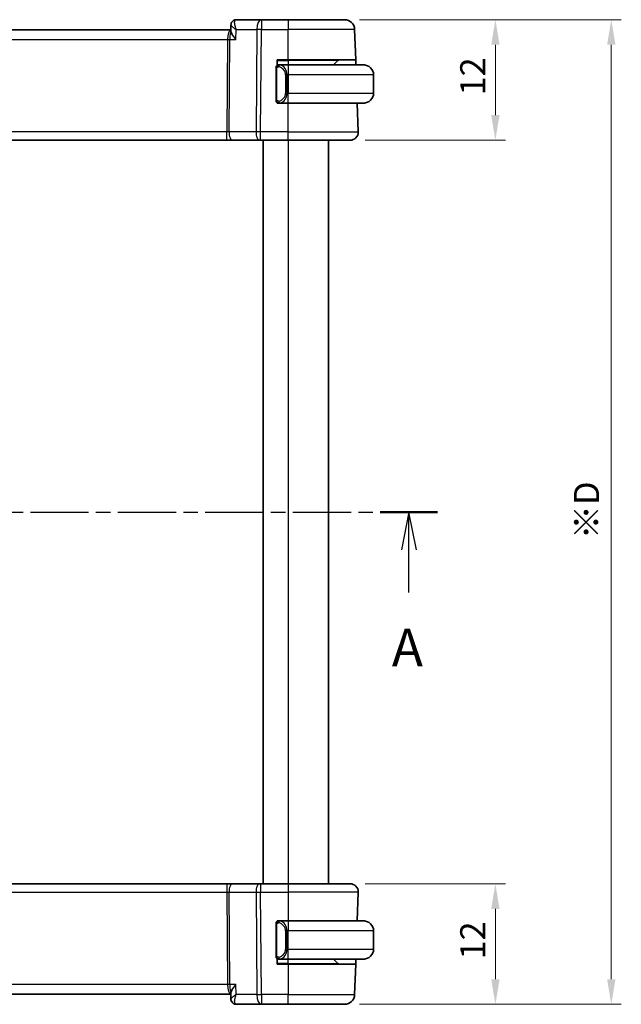
# Model space of a CAD drawing. Units: millimetres. Extents: x 14 to 2205, y 8 to 430.
# Drawn here: x 660 to 720, y 231 to 329 of the extents above; entities that cross this region are included whole.
import ezdxf

# ---------------------------------------------------------------- set-up
doc = ezdxf.new("R2010")
doc.units = ezdxf.units.MM
doc.linetypes.add('CHAIN', pattern=[0.3543, 0.2362, -0.0295, 0.0591, -0.0295])
doc.layers.get('Defpoints').update_dxf_attribs({"lineweight": 25})
for name, color, linetype, lineweight in [('Dimension (ISO)', 7, 'Continuous', 18), ('Section Line (ISO)', 7, 'CHAIN', 25), ('Visible (ISO)', 7, 'Continuous', 35), ('Visible Narrow (ISO)', 7, 'Continuous', 25)]:
    doc.layers.add(name, color=color, linetype=linetype, lineweight=lineweight)
doc.styles.add('Note Text (TK)', font='MS PGothic.ttf')
doc.dimstyles.new('Default - Method 1b (TK)', dxfattribs={"dimtxt": 2.5, "dimasz": 2.5, "dimexe": 1, "dimexo": 1.5, "dimgap": 1, "dimtad": 1, "dimtoh": 1, "dimrnd": 1e-08, "dimdsep": 46, "dimtxsty": 'Note Text (TK)', "dimcen": 0.09, "dimdle": 5, "dimclrd": 100, "dimclre": 100, "dimclrt": 7, "dimadec": 1, "dimazin": 1, "dimtfac": 1, "dimtmove": 0, "dimatfit": 3, "dimfxl": 0, "dimtolj": 1, "dimlwd": -1, "dimlwe": -1, "dimarcsym": 0})

# ---------------------------------------------------------------- blocks, each defined once
blk = doc.blocks.new('2dTransSection0')
at = {"layer": 'Section Line (ISO)', "linetype": 'CHAIN', "ltscale": 16.386286}
blk.add_line((137.47, 189.33), (205.138, 189.33), dxfattribs=at)
at = {"layer": 'Section Line (ISO)', "linetype": 'Continuous', "lineweight": 50}
for p, q in [((137.47, 189.33), (141.276, 189.33)), ((201.332, 189.33), (205.138, 189.33))]:
    blk.add_line(p, q, dxfattribs=at)
at = {"layer": 'Section Line (ISO)', "linetype": 'Continuous'}
for p, q in [((139.373, 189.33), (138.873, 186.83)), ((139.373, 186.83), (139.373, 189.33)), ((139.873, 186.83), (139.373, 189.33)), ((203.235, 189.33), (202.735, 186.83)), ((203.235, 186.83), (203.235, 189.33)), ((203.735, 186.83), (203.235, 189.33)), ((139.373, 183.98), (139.373, 186.83)), ((203.235, 183.98), (203.235, 186.83))]:
    blk.add_line(p, q, dxfattribs=at)
at = {"layer": 'Section Line (ISO)', "char_height": 2.5, "attachment_point": 7, "style": 'Note Text (TK)'}
for insert in [(138.237, 178.301), (202.099, 178.301)]:
    blk.add_mtext('A', dxfattribs=dict(at, insert=insert))
blk = doc.blocks.new('*D24')
at = {"layer": 'Defpoints', "color": 0, "transparency": 16777216}
for p in [(692.759, 242.995), (692.202, 230.995), (707.214, 230.995)]:
    blk.add_point(p, dxfattribs=at)
at = {"layer": 'Dimension (ISO)', "color": 100, "transparency": 16777216}
for p, q in [((694.259, 242.995), (708.214, 242.995)), ((707.214, 240.495), (707.214, 233.495)), ((693.702, 230.995), (708.214, 230.995))]:
    blk.add_line(p, q, dxfattribs=at)
for points in [[(706.798, 240.495), (707.631, 240.495), (707.214, 242.995)], [(706.798, 233.495), (707.631, 233.495), (707.214, 230.995)]]:
    blk.add_solid(points, dxfattribs=at)
at = {"layer": 'Dimension (ISO)', "color": 7, "transparency": 16777216, "insert": (704.964, 235.461), "char_height": 2.5, "attachment_point": 4, "rotation": 90, "style": 'Note Text (TK)'}
blk.add_mtext('\\A1;12', dxfattribs=at)
blk = doc.blocks.new('*D25')
at = {"layer": 'Defpoints', "color": 0, "transparency": 16777216}
for p in [(692.202, 328.995), (707.214, 328.995), (692.759, 316.995)]:
    blk.add_point(p, dxfattribs=at)
at = {"layer": 'Dimension (ISO)', "color": 100, "transparency": 16777216}
for p, q in [((693.702, 328.995), (708.214, 328.995)), ((707.214, 319.495), (707.214, 326.495)), ((694.259, 316.995), (708.214, 316.995))]:
    blk.add_line(p, q, dxfattribs=at)
for points in [[(706.798, 326.495), (707.631, 326.495), (707.214, 328.995)], [(706.798, 319.495), (707.631, 319.495), (707.214, 316.995)]]:
    blk.add_solid(points, dxfattribs=at)
at = {"layer": 'Dimension (ISO)', "color": 7, "transparency": 16777216, "insert": (704.964, 321.461), "char_height": 2.5, "attachment_point": 4, "rotation": 90, "style": 'Note Text (TK)'}
blk.add_mtext('\\A1;12', dxfattribs=at)
blk = doc.blocks.new('*D26')
at = {"layer": 'Defpoints', "color": 0, "transparency": 16777216}
for p in [(692.202, 328.995), (718.753, 328.995), (692.202, 230.995)]:
    blk.add_point(p, dxfattribs=at)
at = {"layer": 'Dimension (ISO)', "color": 100, "transparency": 16777216}
for p, q in [((693.702, 328.995), (719.753, 328.995)), ((718.753, 233.495), (718.753, 326.495)), ((693.702, 230.995), (719.753, 230.995))]:
    blk.add_line(p, q, dxfattribs=at)
for points in [[(718.336, 326.495), (719.17, 326.495), (718.753, 328.995)], [(718.336, 233.495), (719.17, 233.495), (718.753, 230.995)]]:
    blk.add_solid(points, dxfattribs=at)
at = {"layer": 'Dimension (ISO)', "color": 7, "transparency": 16777216, "insert": (716.29, 277.282), "char_height": 2.5, "attachment_point": 4, "rotation": 90, "style": 'Note Text (TK)'}
blk.add_mtext('\\A1;※D', dxfattribs=at)

msp = doc.modelspace()

# ---------------------------------------------------------------- linework, layer by layer
at = {"layer": 'Visible (ISO)'}
for p, q in [((680.8627, 327.9055), (680.8852, 328.4658)), ((683.914, 328.9954), (681.4221, 328.9954)), ((686.5872, 328.9954), (683.914, 328.9954)), ((686.5872, 328.9954), (692.2024, 328.9954)), ((680.8664, 327.9954), (620.308, 327.9954)), ((693.3078, 324.9954), (693.2018, 328.0303)), ((685.4872, 324.4686), (685.4872, 324.9954)), ((685.4872, 324.9954), (686.5872, 324.9954)), ((685.4872, 324.4954), (685.5872, 324.4954)), ((686.5872, 324.4954), (685.6812, 324.4954)), ((693.3078, 324.9954), (686.5872, 324.9954)), ((686.5872, 324.4954), (694.0872, 324.4954)), ((691.5286, 324.9368), (691.0872, 324.4954)), ((693.3078, 324.9954), (693.3252, 324.4954)), ((685.3872, 324.1211), (685.3872, 321.0696)), ((695.0872, 323.4954), (695.0872, 321.6954)), ((685.4872, 320.6954), (685.4872, 320.7222)), ((685.5872, 320.6954), (685.4872, 320.6954)), ((685.6836, 320.6954), (686.5872, 320.6954)), ((694.0872, 320.6954), (686.5872, 320.6954)), ((693.5582, 317.8233), (693.4579, 320.6954)), ((620.6983, 316.9954), (680.476, 316.9954)), ((680.476, 316.9954), (681.057, 316.9954)), ((681.057, 316.9954), (683.7405, 316.9954)), ((683.8299, 316.9954), (683.7405, 316.9954)), ((683.8299, 316.9954), (686.5872, 316.9954)), ((684.0872, 316.9954), (684.0872, 242.9954)), ((692.7587, 316.9954), (686.5872, 316.9954)), ((690.5872, 316.9954), (690.5872, 242.9954)), ((680.476, 242.9954), (620.6983, 242.9954)), ((681.057, 242.9954), (680.476, 242.9954)), ((683.7405, 242.9954), (681.057, 242.9954)), ((683.7405, 242.9954), (683.8299, 242.9954)), ((686.5872, 242.9954), (683.8299, 242.9954)), ((686.5872, 242.9954), (692.7587, 242.9954)), ((693.5582, 242.1674), (693.4579, 239.2954)), ((685.4872, 239.2686), (685.4872, 239.2954)), ((685.4872, 239.2954), (685.5872, 239.2954)), ((686.5872, 239.2954), (685.6812, 239.2954)), ((686.5872, 239.2954), (694.0872, 239.2954)), ((685.3872, 238.9211), (685.3872, 235.8696)), ((695.0872, 236.4954), (695.0872, 238.2954)), ((685.4872, 234.9954), (685.4872, 235.5222)), ((685.5872, 235.4954), (685.4872, 235.4954)), ((685.6836, 235.4954), (686.5872, 235.4954)), ((694.0872, 235.4954), (686.5872, 235.4954)), ((691.5286, 235.0539), (691.0872, 235.4954)), ((693.3252, 235.4954), (693.3078, 234.9954)), ((686.5872, 234.9954), (685.4872, 234.9954)), ((686.5872, 234.9954), (693.3078, 234.9954)), ((693.3078, 234.9954), (693.2018, 231.9605)), ((620.308, 231.9954), (680.8664, 231.9954)), ((680.8853, 231.5236), (680.8627, 232.0853)), ((681.4221, 230.9954), (683.914, 230.9954)), ((683.914, 230.9954), (686.5872, 230.9954)), ((692.2024, 230.9954), (686.5872, 230.9954))]:
    msp.add_line(p, q, dxfattribs=at)
for centre, radius, start, end in [((692.2024, 327.9954), 1, 2, 90), ((685.5872, 324.2954), 0.2, 135, 180), ((685.5872, 324.2954), 0.2, 90, 135), ((691.67, 324.7954), 0.2, 90, 135), ((694.0872, 323.4954), 1, 0, 90), ((694.0872, 321.6954), 1, 270, 0), ((685.5872, 320.8954), 0.2, 180, 225), ((685.5872, 320.8954), 0.2, 225, 270), ((692.7587, 317.7954), 0.8, 270, 2), ((692.7587, 242.1954), 0.8, 358, 90), ((685.5872, 239.0954), 0.2, 135, 180), ((685.5872, 239.0954), 0.2, 90, 135), ((694.0872, 238.2954), 1, 0, 90), ((694.0872, 236.4954), 1, 270, 0), ((685.5872, 235.6954), 0.2, 180, 225), ((685.5872, 235.6954), 0.2, 225, 270), ((691.67, 235.1954), 0.2, 225, 270), ((692.2024, 231.9954), 1, 270, 358)]:
    msp.add_arc(centre, radius, start, end, dxfattribs=at)
for centre, major_axis, start_param, end_param in [((681.3985, 328.4848), (-0.3315, 0.3743), 0.0035078, 0.0103925), ((681.3985, 231.5059), (-0.3315, -0.3743), 6.2727928, 6.2796775)]:
    msp.add_ellipse(centre, major_axis=major_axis, ratio=0.9539497, start_param=start_param, end_param=end_param, dxfattribs=at)
for points, knots in [([(680.8852, 328.4701), (680.8873, 328.5242), (680.8977, 328.5805), (680.9354, 328.6882), (680.9637, 328.7408), (681.0192, 328.8126), (681.0416, 328.8365), (681.066, 328.8581)], [0, 0, 0, 0, 0.017371472, 0.017371472, 0.035231994, 0.035231994, 0.045251209, 0.045251209, 0.045251209, 0.045251209]), ([(681.066, 328.8581), (681.1068, 328.8943), (681.155, 328.9258), (681.258, 328.9718), (681.314, 328.987), (681.3873, 328.9945), (681.4047, 328.9954), (681.4221, 328.9954)], [0.000025321, 0.000025321, 0.000025321, 0.000025321, 0.017485571, 0.017485571, 0.034860845, 0.034860845, 0.040215124, 0.040215124, 0.040215124, 0.040215124]), ([(681.3796, 327.0303), (681.3787, 327.0314), (681.3778, 327.0325), (681.2936, 327.133), (681.2157, 327.2318), (681.0783, 327.421), (681.0173, 327.5131), (680.9038, 327.7165), (680.8735, 327.8039), (680.8631, 327.8793), (680.8622, 327.8929), (680.8627, 327.9055)], [-0.13454152, -0.13454152, -0.13454152, -0.13454152, -0.13420869, -0.13420869, -0.10437888, -0.10437888, -0.07470186, -0.07470186, -0.03341318, -0.03341318, -0.02349573, -0.02349573, -0.02349573, -0.02349573]), ([(685.6545, 324.4954), (685.6483, 324.4954), (685.6415, 324.4954), (685.6348, 324.4954), (685.6286, 324.4954), (685.6224, 324.4954), (685.617, 324.4954), (685.6116, 324.4954), (685.607, 324.4954), (685.6032, 324.4954), (685.5989, 324.4954), (685.5955, 324.4954), (685.5928, 324.4954), (685.5886, 324.4954), (685.5877, 324.4954), (685.5872, 324.4954)], [0.25827312, 0.25827312, 0.25827312, 0.25827312, 0.39314391, 0.39314391, 0.39314391, 0.51690147, 0.51690147, 0.51690147, 0.64201572, 0.64201572, 0.64201572, 0.78266988, 0.78266988, 0.78266988, 1, 1, 1, 1]), ([(685.6812, 324.4953), (685.6797, 324.4953), (685.6777, 324.4954), (685.6754, 324.4954), (685.6699, 324.4954), (685.6627, 324.4954), (685.6545, 324.4954)], [0.00000016, 0.00000016, 0.00000016, 0.00000016, 0.07789573, 0.07789573, 0.07789573, 0.25827312, 0.25827312, 0.25827312, 0.25827312]), ([(694.22, 324.4865), (694.2159, 324.487), (694.2025, 324.4888), (694.1854, 324.4905), (694.1746, 324.4916), (694.1624, 324.4926), (694.1503, 324.4934), (694.1376, 324.4942), (694.1249, 324.4947), (694.1143, 324.495), (694.1143, 324.495), (694.1142, 324.495), (694.1142, 324.495)], [0, 0, 0, 0, 0.32158276, 0.32158276, 0.32158276, 0.52551233, 0.52551233, 0.52551233, 0.73736223, 0.73736223, 0.73736223, 0.73790844, 0.73790844, 0.73790844, 0.73790844]), ([(685.3872, 324.2954), (685.3872, 324.2954), (685.3872, 324.2953), (685.3872, 324.2947), (685.3872, 324.2941), (685.3872, 324.2929), (685.3872, 324.2909), (685.3872, 324.2889), (685.3872, 324.286), (685.3872, 324.2823), (685.3872, 324.2785), (685.3872, 324.2739), (685.3872, 324.2684), (685.3872, 324.2628), (685.3872, 324.2564), (685.3872, 324.2494)], [0, 0, 0, 0, 0.10026775, 0.10026775, 0.10026775, 0.19847065, 0.19847065, 0.19847065, 0.29651622, 0.29651622, 0.29651622, 0.39628078, 0.39628078, 0.39628078, 0.5, 0.5, 0.5, 0.5]), ([(685.3872, 324.2494), (685.3872, 324.2376), (685.3872, 324.2236), (685.3872, 324.2089), (685.3872, 324.1945), (685.3872, 324.1793), (685.3872, 324.1642), (685.3872, 324.1624), (685.3872, 324.1607), (685.3872, 324.1589), (685.3872, 324.1458), (685.3872, 324.1331), (685.3872, 324.1211)], [0.5, 0.5, 0.5, 0.5, 0.6699894, 0.6699894, 0.6699894, 0.83656608, 0.83656608, 0.83656608, 0.85622576, 0.85622576, 0.85622576, 1, 1, 1, 1]), ([(685.3872, 321.0696), (685.3872, 321.0638), (685.3872, 321.058), (685.3872, 321.0519), (685.3872, 321.0459), (685.3872, 321.0398), (685.3872, 321.0334), (685.3872, 321.0271), (685.3872, 321.0205), (685.3872, 321.014), (685.3872, 321.0074), (685.3872, 321.0008), (685.3872, 320.9944), (685.3872, 320.9879), (685.3872, 320.9815), (685.3872, 320.9754), (685.3872, 320.9692), (685.3872, 320.9633), (685.3872, 320.9577), (685.3872, 320.952), (685.3872, 320.9466), (685.3872, 320.9417)], [0, 0, 0, 0, 0.07187067, 0.07187067, 0.07187067, 0.14250295, 0.14250295, 0.14250295, 0.21256871, 0.21256871, 0.21256871, 0.28268769, 0.28268769, 0.28268769, 0.35348445, 0.35348445, 0.35348445, 0.42564648, 0.42564648, 0.42564648, 0.5, 0.5, 0.5, 0.5]), ([(685.3872, 320.9417), (685.3872, 320.9358), (685.3872, 320.9303), (685.3872, 320.9254), (685.3872, 320.9205), (685.3872, 320.9161), (685.3872, 320.9124), (685.3872, 320.9087), (685.3872, 320.9057), (685.3872, 320.9033), (685.3872, 320.9009), (685.3872, 320.8992), (685.3872, 320.8979), (685.3872, 320.8977), (685.3872, 320.8974), (685.3872, 320.8972), (685.3872, 320.8965), (685.3872, 320.896), (685.3872, 320.8957), (685.3872, 320.8954), (685.3872, 320.8954), (685.3872, 320.8954)], [0.5, 0.5, 0.5, 0.5, 0.58502424, 0.58502424, 0.58502424, 0.66947181, 0.66947181, 0.66947181, 0.75324782, 0.75324782, 0.75324782, 0.83626522, 0.83626522, 0.83626522, 0.85443497, 0.85443497, 0.85443497, 0.91835525, 0.91835525, 0.91835525, 1, 1, 1, 1]), ([(685.5872, 320.6954), (685.5876, 320.6954), (685.5882, 320.6954), (685.5914, 320.6954), (685.5934, 320.6954), (685.5961, 320.6954), (685.5994, 320.6954), (685.6023, 320.6954), (685.6056, 320.6954), (685.6096, 320.6954), (685.6134, 320.6954), (685.6178, 320.6954), (685.6226, 320.6954), (685.6275, 320.6954), (685.6328, 320.6954), (685.638, 320.6954), (685.6437, 320.6954), (685.6493, 320.6954), (685.6545, 320.6954)], [0, 0, 0, 0, 0.19035453, 0.19035453, 0.19035453, 0.31386322, 0.31386322, 0.31386322, 0.42140608, 0.42140608, 0.42140608, 0.52396797, 0.52396797, 0.52396797, 0.62813475, 0.62813475, 0.62813475, 0.74172688, 0.74172688, 0.74172688, 0.74172688]), ([(685.6545, 320.6954), (685.6599, 320.6954), (685.6649, 320.6954), (685.6692, 320.6954), (685.6743, 320.6954), (685.6785, 320.6953), (685.6812, 320.6953)], [0.74172688, 0.74172688, 0.74172688, 0.74172688, 0.86054632, 0.86054632, 0.86054632, 1, 1, 1, 1]), ([(694.0872, 320.6953), (694.0885, 320.6954), (694.0906, 320.6954), (694.0935, 320.6954), (694.0996, 320.6954), (694.1088, 320.6955), (694.1194, 320.6959), (694.1274, 320.6961), (694.1362, 320.6965), (694.1451, 320.697), (694.1536, 320.6975), (694.1622, 320.6982), (694.1704, 320.6988), (694.1794, 320.6996), (694.1879, 320.7004), (694.1954, 320.7012), (694.2076, 320.7026), (694.2168, 320.7038), (694.22, 320.7042)], [0.00000014, 0.00000014, 0.00000014, 0.00000014, 0.09424462, 0.09424462, 0.09424462, 0.29608497, 0.29608497, 0.29608497, 0.44613462, 0.44613462, 0.44613462, 0.58843853, 0.58843853, 0.58843853, 0.74422937, 0.74422937, 0.74422937, 1, 1, 1, 1]), ([(685.6545, 239.2954), (685.6483, 239.2954), (685.6415, 239.2954), (685.6348, 239.2954), (685.6286, 239.2954), (685.6224, 239.2954), (685.617, 239.2954), (685.6116, 239.2954), (685.607, 239.2954), (685.6032, 239.2954), (685.5989, 239.2954), (685.5955, 239.2954), (685.5928, 239.2954), (685.5886, 239.2954), (685.5877, 239.2954), (685.5872, 239.2954)], [0.25827312, 0.25827312, 0.25827312, 0.25827312, 0.39314391, 0.39314391, 0.39314391, 0.51690147, 0.51690147, 0.51690147, 0.64201572, 0.64201572, 0.64201572, 0.78266988, 0.78266988, 0.78266988, 1, 1, 1, 1]), ([(685.6812, 239.2953), (685.6797, 239.2953), (685.6777, 239.2954), (685.6754, 239.2954), (685.6699, 239.2954), (685.6627, 239.2954), (685.6545, 239.2954)], [0.00000016, 0.00000016, 0.00000016, 0.00000016, 0.07789573, 0.07789573, 0.07789573, 0.25827312, 0.25827312, 0.25827312, 0.25827312]), ([(694.22, 239.2865), (694.2159, 239.287), (694.2025, 239.2888), (694.1854, 239.2905), (694.1746, 239.2916), (694.1624, 239.2926), (694.1503, 239.2934), (694.1376, 239.2942), (694.1249, 239.2947), (694.1143, 239.295), (694.1143, 239.295), (694.1142, 239.295), (694.1142, 239.295)], [0, 0, 0, 0, 0.32158276, 0.32158276, 0.32158276, 0.52551233, 0.52551233, 0.52551233, 0.73736223, 0.73736223, 0.73736223, 0.73790844, 0.73790844, 0.73790844, 0.73790844]), ([(685.3872, 239.0954), (685.3872, 239.0954), (685.3872, 239.0953), (685.3872, 239.0947), (685.3872, 239.0941), (685.3872, 239.0929), (685.3872, 239.0909), (685.3872, 239.0889), (685.3872, 239.086), (685.3872, 239.0823), (685.3872, 239.0785), (685.3872, 239.0739), (685.3872, 239.0684), (685.3872, 239.0628), (685.3872, 239.0564), (685.3872, 239.0494)], [0, 0, 0, 0, 0.10026775, 0.10026775, 0.10026775, 0.19847065, 0.19847065, 0.19847065, 0.29651622, 0.29651622, 0.29651622, 0.39628078, 0.39628078, 0.39628078, 0.5, 0.5, 0.5, 0.5]), ([(685.3872, 239.0494), (685.3872, 239.0376), (685.3872, 239.0236), (685.3872, 239.0089), (685.3872, 238.9945), (685.3872, 238.9793), (685.3872, 238.9642), (685.3872, 238.9624), (685.3872, 238.9607), (685.3872, 238.9589), (685.3872, 238.9458), (685.3872, 238.9331), (685.3872, 238.9211)], [0.5, 0.5, 0.5, 0.5, 0.6699894, 0.6699894, 0.6699894, 0.83656608, 0.83656608, 0.83656608, 0.85622576, 0.85622576, 0.85622576, 1, 1, 1, 1]), ([(685.3872, 235.8696), (685.3872, 235.8638), (685.3872, 235.858), (685.3872, 235.8519), (685.3872, 235.8459), (685.3872, 235.8398), (685.3872, 235.8334), (685.3872, 235.8271), (685.3872, 235.8205), (685.3872, 235.814), (685.3872, 235.8074), (685.3872, 235.8008), (685.3872, 235.7944), (685.3872, 235.7879), (685.3872, 235.7815), (685.3872, 235.7754), (685.3872, 235.7692), (685.3872, 235.7633), (685.3872, 235.7577), (685.3872, 235.752), (685.3872, 235.7466), (685.3872, 235.7417)], [0, 0, 0, 0, 0.07187067, 0.07187067, 0.07187067, 0.14250295, 0.14250295, 0.14250295, 0.21256871, 0.21256871, 0.21256871, 0.28268769, 0.28268769, 0.28268769, 0.35348445, 0.35348445, 0.35348445, 0.42564648, 0.42564648, 0.42564648, 0.5, 0.5, 0.5, 0.5]), ([(685.3872, 235.7417), (685.3872, 235.7358), (685.3872, 235.7303), (685.3872, 235.7254), (685.3872, 235.7205), (685.3872, 235.7161), (685.3872, 235.7124), (685.3872, 235.7087), (685.3872, 235.7057), (685.3872, 235.7033), (685.3872, 235.7009), (685.3872, 235.6992), (685.3872, 235.6979), (685.3872, 235.6977), (685.3872, 235.6974), (685.3872, 235.6972), (685.3872, 235.6965), (685.3872, 235.696), (685.3872, 235.6957), (685.3872, 235.6954), (685.3872, 235.6954), (685.3872, 235.6954)], [0.5, 0.5, 0.5, 0.5, 0.58502424, 0.58502424, 0.58502424, 0.66947181, 0.66947181, 0.66947181, 0.75324782, 0.75324782, 0.75324782, 0.83626522, 0.83626522, 0.83626522, 0.85443497, 0.85443497, 0.85443497, 0.91835525, 0.91835525, 0.91835525, 1, 1, 1, 1]), ([(685.5872, 235.4954), (685.5876, 235.4954), (685.5882, 235.4954), (685.5914, 235.4954), (685.5934, 235.4954), (685.5961, 235.4954), (685.5994, 235.4954), (685.6023, 235.4954), (685.6056, 235.4954), (685.6096, 235.4954), (685.6134, 235.4954), (685.6178, 235.4954), (685.6226, 235.4954), (685.6275, 235.4954), (685.6328, 235.4954), (685.638, 235.4954), (685.6437, 235.4954), (685.6493, 235.4954), (685.6545, 235.4954)], [0, 0, 0, 0, 0.19035453, 0.19035453, 0.19035453, 0.31386322, 0.31386322, 0.31386322, 0.42140608, 0.42140608, 0.42140608, 0.52396797, 0.52396797, 0.52396797, 0.62813475, 0.62813475, 0.62813475, 0.74172688, 0.74172688, 0.74172688, 0.74172688]), ([(685.6545, 235.4954), (685.6599, 235.4954), (685.6649, 235.4954), (685.6692, 235.4954), (685.6743, 235.4954), (685.6785, 235.4953), (685.6812, 235.4953)], [0.74172688, 0.74172688, 0.74172688, 0.74172688, 0.86054632, 0.86054632, 0.86054632, 1, 1, 1, 1]), ([(694.0872, 235.4953), (694.0885, 235.4954), (694.0906, 235.4954), (694.0935, 235.4954), (694.0996, 235.4954), (694.1088, 235.4955), (694.1194, 235.4959), (694.1274, 235.4961), (694.1362, 235.4965), (694.1451, 235.497), (694.1536, 235.4975), (694.1622, 235.4982), (694.1704, 235.4988), (694.1794, 235.4996), (694.1879, 235.5004), (694.1954, 235.5012), (694.2076, 235.5026), (694.2168, 235.5038), (694.22, 235.5042)], [0.00000014, 0.00000014, 0.00000014, 0.00000014, 0.09424462, 0.09424462, 0.09424462, 0.29608497, 0.29608497, 0.29608497, 0.44613462, 0.44613462, 0.44613462, 0.58843853, 0.58843853, 0.58843853, 0.74422937, 0.74422937, 0.74422937, 1, 1, 1, 1]), ([(681.3796, 232.9605), (681.3787, 232.9594), (681.3778, 232.9582), (681.2936, 232.8577), (681.2157, 232.7588), (681.0781, 232.5695), (681.0172, 232.4774), (680.9038, 232.2741), (680.8734, 232.1866), (680.863, 232.1114), (680.8622, 232.0978), (680.8627, 232.0853)], [-0.00046035, -0.00046035, -0.00046035, -0.00046035, 0, 0, 0.04128088, 0.04128088, 0.08235015, 0.08235015, 0.13942397, 0.13942397, 0.1530829, 0.1530829, 0.1530829, 0.1530829]), ([(681.0658, 231.1328), (681.0224, 231.1713), (680.9852, 231.2176), (680.9278, 231.3192), (680.9071, 231.3756), (680.8898, 231.4616), (680.8864, 231.4914), (680.8852, 231.5207)], [0.000024335, 0.000024335, 0.000024335, 0.000024335, 0.017861917, 0.017861917, 0.03585816, 0.03585816, 0.0452448, 0.0452448, 0.0452448, 0.0452448]), ([(681.0673, 231.1393), (681.0198, 231.183), (680.9788, 231.2356), (680.9183, 231.3487), (680.8978, 231.4111), (680.8873, 231.4886), (680.8859, 231.5045), (680.8853, 231.5204)], [0, 0, 0, 0, 0.019849359, 0.019849359, 0.039473611, 0.039473611, 0.0445739, 0.0445739, 0.0445739, 0.0445739]), ([(681.4221, 230.9954), (681.3661, 230.9954), (681.3092, 231.0049), (681.202, 231.0407), (681.1505, 231.0677), (681.0918, 231.1108), (681.0785, 231.1215), (681.0658, 231.1328)], [0, 0, 0, 0, 0.017288673, 0.017288673, 0.034806057, 0.034806057, 0.040215472, 0.040215472, 0.040215472, 0.040215472])]:
    msp.add_open_spline(points, degree=3, knots=knots, dxfattribs=at)
msp.add_open_spline([(680.8852, 231.5204), (680.8852, 231.5204), (680.8852, 231.5203), (680.8852, 231.5203)], degree=3, dxfattribs=at)
at = {"layer": 'Visible Narrow (ISO)'}
for p, q in [((683.914, 328.9954), (683.914, 328.0303)), ((686.5872, 328.9954), (686.5872, 328.0303)), ((680.6028, 327.5128), (680.603, 327.5128)), ((681.3796, 327.0303), (681.4198, 328.0303)), ((681.4198, 328.0303), (683.4671, 328.0303)), ((683.4671, 328.0303), (683.383, 317.8233)), ((683.8299, 317.8233), (683.914, 328.0303)), ((683.914, 328.0303), (686.5872, 328.0303)), ((686.5872, 324.9954), (686.5872, 328.0303)), ((693.2018, 328.0303), (686.5872, 328.0303)), ((620.6224, 327.0303), (680.5519, 327.0303)), ((680.5519, 327.0303), (680.476, 317.8233)), ((680.6995, 317.8233), (680.7754, 327.0303)), ((680.7754, 327.0303), (681.3796, 327.0303)), ((685.4872, 324.9368), (686.5872, 324.9368)), ((686.5872, 324.9368), (686.5872, 324.9954)), ((691.5286, 324.9368), (686.5872, 324.9368)), ((686.5872, 324.9368), (686.5872, 324.4954)), ((686.5872, 324.4954), (686.5872, 323.4954)), ((685.3872, 324.1211), (685.4024, 324.1211)), ((685.4024, 324.1211), (685.4457, 324.1211)), ((685.4457, 321.0696), (685.4457, 324.1211)), ((686.47, 323.4954), (686.3286, 323.4954)), ((686.3286, 323.4954), (686.3286, 321.6954)), ((686.47, 321.6954), (686.47, 323.4954)), ((686.47, 323.4954), (686.5872, 323.4954)), ((686.5872, 323.4954), (686.5872, 321.6954)), ((695.0872, 323.4954), (686.5872, 323.4954)), ((686.47, 321.6954), (686.3286, 321.6954)), ((686.5872, 321.6954), (686.47, 321.6954)), ((686.5872, 320.6954), (686.5872, 321.6954)), ((686.5872, 321.6954), (695.0872, 321.6954)), ((685.4024, 321.0696), (685.3872, 321.0696)), ((685.4457, 321.0696), (685.4024, 321.0696)), ((686.5872, 317.8233), (686.5872, 320.6954)), ((680.476, 317.8233), (620.6983, 317.8233)), ((680.476, 316.9954), (680.476, 317.8233)), ((683.383, 317.8233), (680.6995, 317.8233)), ((683.8299, 316.9954), (683.8299, 317.8233)), ((686.5872, 317.8233), (683.8299, 317.8233)), ((686.5872, 316.9954), (686.5872, 317.8233)), ((686.5872, 317.8233), (693.5582, 317.8233)), ((686.5872, 316.9954), (686.5872, 242.9954)), ((620.6983, 242.1674), (680.476, 242.1674)), ((680.476, 242.9954), (680.476, 242.1674)), ((680.476, 242.1674), (680.5519, 232.9605)), ((680.6995, 242.1674), (683.383, 242.1674)), ((680.7754, 232.9605), (680.6995, 242.1674)), ((683.383, 242.1674), (683.4671, 231.9605)), ((683.8299, 242.9954), (683.8299, 242.1674)), ((683.8299, 242.1674), (686.5872, 242.1674)), ((683.914, 231.9605), (683.8299, 242.1674)), ((686.5872, 242.9954), (686.5872, 242.1674)), ((693.5582, 242.1674), (686.5872, 242.1674)), ((686.5872, 242.1674), (686.5872, 239.2954)), ((686.5872, 239.2954), (686.5872, 238.2954)), ((685.3872, 238.9211), (685.4024, 238.9211)), ((685.4024, 238.9211), (685.4457, 238.9211)), ((685.4457, 235.8696), (685.4457, 238.9211)), ((686.47, 238.2954), (686.3286, 238.2954)), ((686.3286, 238.2954), (686.3286, 236.4954)), ((686.47, 236.4954), (686.47, 238.2954)), ((686.47, 238.2954), (686.5872, 238.2954)), ((695.0872, 238.2954), (686.5872, 238.2954)), ((686.5872, 236.4954), (686.5872, 238.2954)), ((686.47, 236.4954), (686.3286, 236.4954)), ((686.5872, 236.4954), (686.47, 236.4954)), ((686.5872, 235.4954), (686.5872, 236.4954)), ((686.5872, 236.4954), (695.0872, 236.4954)), ((685.4024, 235.8696), (685.3872, 235.8696)), ((685.4457, 235.8696), (685.4024, 235.8696)), ((686.5872, 235.0539), (686.5872, 235.4954)), ((686.5872, 235.0539), (685.4872, 235.0539)), ((686.5872, 235.0539), (686.5872, 234.9954)), ((686.5872, 235.0539), (691.5286, 235.0539)), ((686.5872, 234.9954), (686.5872, 231.9605)), ((680.5519, 232.9605), (620.6224, 232.9605)), ((680.603, 232.4779), (680.6028, 232.4779)), ((681.3796, 232.9605), (680.7754, 232.9605)), ((681.4198, 231.9605), (681.3796, 232.9605)), ((680.9077, 231.5763), (680.9077, 231.5762)), ((683.4671, 231.9605), (681.4198, 231.9605)), ((683.914, 231.9605), (683.914, 230.9954)), ((686.5872, 231.9605), (683.914, 231.9605)), ((686.5872, 230.9954), (686.5872, 231.9605)), ((686.5872, 231.9605), (693.2018, 231.9605))]:
    msp.add_line(p, q, dxfattribs=at)
for centre, start, end in [((685.5286, 323.4954), 0, 82.364618), ((685.5286, 321.6954), 277.635382, 0), ((685.5286, 238.2954), 0, 82.364618), ((685.5286, 236.4954), 277.635382, 0)]:
    msp.add_arc(centre, 0.8, start, end, dxfattribs=at)
for centre, major_axis, ratio, start_param, end_param in [((681.3985, 328.4848), (-0.3315, 0.3743), 0.9539497, 0.0103925, 0.0466235), ((681.3985, 328.4848), (-0.3315, 0.3743), 0.9539497, 5.6287872, 6.2861951), ((681.4014, 327.9811), (0.0233, 1.0142), 0.3346872, 0.0077207, 0.211813), ((683.914, 327.9954), (0, 1), 0.4472136, 0, 1.5358897), ((680.9058, 326.9954), (0, -1), 0.354102, 3.2539535, 4.6774824), ((680.9058, 326.9954), (0, 1), 0.1304952, 0.3239503, 1.5358897), ((683.914, 327.9954), (1, -0.0082), 0.0348983, 1.571084, 2.034444), ((680.5519, 327.0477), (0.5, -0.0041), 0.0348983, 4.7126767, 5.1760367), ((685.7763, 324.2883), (-0.0266, -0.1982), 0.7039511, 4.0681273, 4.8064799), ((685.7763, 324.2883), (0.0266, 0.1982), 0.7039511, 0.1881819, 0.9265346), ((685.67, 323.4954), (0, 1), 0.8, 4.712389, 6.1499228), ((685.67, 321.6954), (0, 1), 0.8, 3.2748552, 4.712389), ((685.7763, 320.9025), (0.0266, -0.1982), 0.7039511, 4.618298, 5.3566507), ((685.7763, 320.9025), (0.0266, -0.1982), 0.7039511, 5.3566507, 6.0950034), ((680.4756, 317.7954), (-0.5001, -0.0066), 0.0558116, 4.2475413, 4.7109013), ((681.057, 317.7954), (0, -0.8), 0.4472136, 4.6774824, 6.2831853), ((683.7405, 317.7954), (0, -0.8), 0.4472136, 4.6774824, 6.2831853), ((683.83, 317.7954), (-1, 0.0066), 0.0279186, 4.7126306, 5.1759906), ((680.4756, 242.1954), (0.5001, -0.0066), 0.0558116, 4.7138767, 5.1772367), ((681.057, 242.1954), (0, 0.8), 0.4472136, 0, 1.6057029), ((683.7405, 242.1954), (0, 0.8), 0.4472136, 0, 1.6057029), ((683.83, 242.1954), (1, 0.0066), 0.0279186, 4.2487874, 4.7121474), ((685.7763, 239.0883), (-0.0266, -0.1982), 0.7039511, 4.0681273, 4.8064799), ((685.7763, 239.0883), (0.0266, 0.1982), 0.7039511, 0.1881819, 0.9265346), ((685.67, 238.2954), (0, 1), 0.8, 4.712389, 6.1499228), ((685.67, 236.4954), (0, 1), 0.8, 3.2748552, 4.712389), ((685.7763, 235.7025), (0.0266, -0.1982), 0.7039511, 4.618298, 5.3566507), ((685.7763, 235.7025), (0.0266, -0.1982), 0.7039511, 5.3566507, 6.0950034), ((680.5519, 232.943), (-0.5, -0.0041), 0.0348983, 4.2487413, 4.7121013), ((680.9058, 232.9954), (0, -1), 0.354102, 4.7472956, 6.1708245), ((680.9058, 232.9954), (0, 1), 0.1304952, 1.6057029, 2.8176425), ((683.914, 231.9954), (-1, -0.0082), 0.0348983, 1.1071486, 1.5705086), ((683.914, 231.9954), (0, -1), 0.4472136, 4.7472956, 6.2831853), ((681.3985, 231.5059), (-0.3315, -0.3743), 0.9539497, 5.9120355, 6.2796775), ((681.3985, 231.5059), (-0.3315, -0.3743), 0.9539497, 6.2796775, 6.9375834), ((681.4221, 231.4954), (0, -0.5), 0.9753248, 5.7519032, 5.8144885), ((681.4014, 232.0096), (0.0233, -1.0142), 0.3346872, 6.0713723, 6.2754646)]:
    msp.add_ellipse(centre, major_axis=major_axis, ratio=ratio, start_param=start_param, end_param=end_param, dxfattribs=at)
for points, knots in [([(680.8852, 328.4701), (680.8846, 328.4545), (680.8983, 328.4226), (680.9569, 328.3541), (681.0567, 328.2676), (681.2178, 328.1534), (681.3465, 328.0734), (681.4164, 328.0323), (681.4181, 328.0313), (681.4198, 328.0303)], [-0.070058112, -0.070058112, -0.070058112, -0.070058112, -0.057288735, -0.04910463, -0.03273642, -0.01636821, 0, 0, 0.000408797, 0.000408797, 0.000408797, 0.000408797]), ([(681.4198, 328.0303), (681.4189, 328.0322), (681.4181, 328.0342), (681.3847, 328.1143), (681.3275, 328.2707), (681.2702, 328.4958), (681.2507, 328.6682), (681.2596, 328.8503), (681.2995, 328.9418), (681.3528, 328.9743)], [-0.000408797, -0.000408797, -0.000408797, -0.000408797, 0, 0, 0.01636821, 0.03273642, 0.04910463, 0.057288735, 0.081841051, 0.081841051, 0.081841051, 0.081841051]), ([(685.7763, 324.4865), (685.773, 324.487), (685.7625, 324.4888), (685.7498, 324.4905), (685.7417, 324.4916), (685.7326, 324.4926), (685.7239, 324.4934), (685.7149, 324.4942), (685.7063, 324.4947), (685.6991, 324.495), (685.6901, 324.4953), (685.6835, 324.4953), (685.6812, 324.4953)], [0, 0, 0, 0, 0.3215828, 0.3215828, 0.3215828, 0.5255123, 0.5255123, 0.5255123, 0.7373622, 0.7373622, 0.7373622, 1, 1, 1, 1]), ([(685.4457, 324.1211), (685.4457, 324.1392), (685.4458, 324.1578), (685.4487, 324.1752), (685.4515, 324.1923), (685.4571, 324.2081), (685.4655, 324.2221), (685.4743, 324.2371), (685.4863, 324.2499), (685.4988, 324.2594)], [0, 0, 0, 0, 0.16464555, 0.16464555, 0.16464555, 0.3268563, 0.3268563, 0.3268563, 0.5, 0.5, 0.5, 0.5]), ([(685.4988, 324.2594), (685.5068, 324.2655), (685.5155, 324.2707), (685.5248, 324.2751), (685.5339, 324.2794), (685.5435, 324.2829), (685.5537, 324.2855), (685.5632, 324.288), (685.5729, 324.2896), (685.5822, 324.2904), (685.5917, 324.2912), (685.6009, 324.2913), (685.6098, 324.2908), (685.6186, 324.2903), (685.627, 324.2893), (685.6349, 324.2883)], [0.5, 0.5, 0.5, 0.5, 0.60524772, 0.60524772, 0.60524772, 0.707891, 0.707891, 0.707891, 0.80414857, 0.80414857, 0.80414857, 0.90207429, 0.90207429, 0.90207429, 1, 1, 1, 1]), ([(685.4993, 320.9313), (685.4937, 320.9356), (685.4883, 320.9405), (685.4833, 320.9458), (685.4783, 320.951), (685.4737, 320.9567), (685.4696, 320.9627), (685.4655, 320.9687), (685.4619, 320.9751), (685.459, 320.9816), (685.456, 320.9882), (685.4536, 320.9951), (685.4518, 321.0019), (685.4501, 321.0082), (685.4489, 321.0144), (685.448, 321.021), (685.4469, 321.0288), (685.4463, 321.0375), (685.446, 321.0461), (685.4457, 321.0539), (685.4457, 321.0616), (685.4457, 321.0696)], [0.5, 0.5, 0.5, 0.5, 0.57172447, 0.57172447, 0.57172447, 0.6426242, 0.6426242, 0.6426242, 0.71336021, 0.71336021, 0.71336021, 0.78457822, 0.78457822, 0.78457822, 0.85049403, 0.85049403, 0.85049403, 0.92879556, 0.92879556, 0.92879556, 1, 1, 1, 1]), ([(685.6349, 320.9025), (685.6292, 320.9017), (685.6236, 320.901), (685.6176, 320.9004), (685.6116, 320.8999), (685.6054, 320.8996), (685.5988, 320.8997), (685.5923, 320.8997), (685.5854, 320.9001), (685.5785, 320.9009), (685.5715, 320.9018), (685.5643, 320.903), (685.5573, 320.9046), (685.5502, 320.9062), (685.5433, 320.9083), (685.5365, 320.9108), (685.5298, 320.9133), (685.5233, 320.9162), (685.5171, 320.9196), (685.5109, 320.923), (685.505, 320.9269), (685.4993, 320.9313)], [0, 0, 0, 0, 0.071275, 0.071275, 0.071275, 0.14246065, 0.14246065, 0.14246065, 0.21364074, 0.21364074, 0.21364074, 0.28489899, 0.28489899, 0.28489899, 0.35632005, 0.35632005, 0.35632005, 0.42799051, 0.42799051, 0.42799051, 0.5, 0.5, 0.5, 0.5]), ([(685.6812, 320.6953), (685.682, 320.6954), (685.6834, 320.6954), (685.6852, 320.6954), (685.6891, 320.6954), (685.6953, 320.6955), (685.7026, 320.6959), (685.7081, 320.6961), (685.7141, 320.6965), (685.7204, 320.697), (685.7263, 320.6975), (685.7326, 320.6982), (685.7386, 320.6988), (685.7453, 320.6996), (685.7517, 320.7004), (685.7573, 320.7012), (685.7665, 320.7026), (685.7737, 320.7038), (685.7763, 320.7042)], [0.00000014, 0.00000014, 0.00000014, 0.00000014, 0.09424462, 0.09424462, 0.09424462, 0.29608497, 0.29608497, 0.29608497, 0.44613462, 0.44613462, 0.44613462, 0.58843853, 0.58843853, 0.58843853, 0.74422937, 0.74422937, 0.74422937, 1, 1, 1, 1]), ([(685.7763, 239.2865), (685.773, 239.287), (685.7625, 239.2888), (685.7498, 239.2905), (685.7417, 239.2916), (685.7326, 239.2926), (685.7239, 239.2934), (685.7149, 239.2942), (685.7063, 239.2947), (685.6991, 239.295), (685.6901, 239.2953), (685.6835, 239.2953), (685.6812, 239.2953)], [0, 0, 0, 0, 0.3215828, 0.3215828, 0.3215828, 0.5255123, 0.5255123, 0.5255123, 0.7373622, 0.7373622, 0.7373622, 1, 1, 1, 1]), ([(685.4457, 238.9211), (685.4457, 238.9392), (685.4458, 238.9578), (685.4487, 238.9752), (685.4515, 238.9923), (685.4571, 239.0081), (685.4655, 239.0221), (685.4743, 239.0371), (685.4863, 239.0499), (685.4988, 239.0594)], [0, 0, 0, 0, 0.16464555, 0.16464555, 0.16464555, 0.3268563, 0.3268563, 0.3268563, 0.5, 0.5, 0.5, 0.5]), ([(685.4988, 239.0594), (685.5068, 239.0655), (685.5155, 239.0707), (685.5248, 239.0751), (685.5339, 239.0794), (685.5435, 239.0829), (685.5537, 239.0855), (685.5632, 239.088), (685.5729, 239.0896), (685.5822, 239.0904), (685.5917, 239.0912), (685.6009, 239.0913), (685.6098, 239.0908), (685.6186, 239.0903), (685.627, 239.0893), (685.6349, 239.0883)], [0.5, 0.5, 0.5, 0.5, 0.60524772, 0.60524772, 0.60524772, 0.707891, 0.707891, 0.707891, 0.80414857, 0.80414857, 0.80414857, 0.90207429, 0.90207429, 0.90207429, 1, 1, 1, 1]), ([(685.4993, 235.7313), (685.4937, 235.7356), (685.4883, 235.7405), (685.4833, 235.7458), (685.4783, 235.751), (685.4737, 235.7567), (685.4696, 235.7627), (685.4655, 235.7687), (685.4619, 235.7751), (685.459, 235.7816), (685.456, 235.7882), (685.4536, 235.7951), (685.4518, 235.8019), (685.4501, 235.8082), (685.4489, 235.8144), (685.448, 235.821), (685.4469, 235.8288), (685.4463, 235.8375), (685.446, 235.8461), (685.4457, 235.8539), (685.4457, 235.8616), (685.4457, 235.8696)], [0.5, 0.5, 0.5, 0.5, 0.57172447, 0.57172447, 0.57172447, 0.6426242, 0.6426242, 0.6426242, 0.71336021, 0.71336021, 0.71336021, 0.78457822, 0.78457822, 0.78457822, 0.85049403, 0.85049403, 0.85049403, 0.92879556, 0.92879556, 0.92879556, 1, 1, 1, 1]), ([(685.6349, 235.7025), (685.6292, 235.7017), (685.6236, 235.701), (685.6176, 235.7004), (685.6116, 235.6999), (685.6054, 235.6996), (685.5988, 235.6997), (685.5923, 235.6997), (685.5854, 235.7001), (685.5785, 235.7009), (685.5715, 235.7018), (685.5643, 235.703), (685.5573, 235.7046), (685.5502, 235.7062), (685.5433, 235.7083), (685.5365, 235.7108), (685.5298, 235.7133), (685.5233, 235.7162), (685.5171, 235.7196), (685.5109, 235.723), (685.505, 235.7269), (685.4993, 235.7313)], [0, 0, 0, 0, 0.071275, 0.071275, 0.071275, 0.14246065, 0.14246065, 0.14246065, 0.21364074, 0.21364074, 0.21364074, 0.28489899, 0.28489899, 0.28489899, 0.35632005, 0.35632005, 0.35632005, 0.42799051, 0.42799051, 0.42799051, 0.5, 0.5, 0.5, 0.5]), ([(685.6812, 235.4953), (685.682, 235.4954), (685.6834, 235.4954), (685.6852, 235.4954), (685.6891, 235.4954), (685.6953, 235.4955), (685.7026, 235.4959), (685.7081, 235.4961), (685.7141, 235.4965), (685.7204, 235.497), (685.7263, 235.4975), (685.7326, 235.4982), (685.7386, 235.4988), (685.7453, 235.4996), (685.7517, 235.5004), (685.7573, 235.5012), (685.7665, 235.5026), (685.7737, 235.5038), (685.7763, 235.5042)], [0.00000014, 0.00000014, 0.00000014, 0.00000014, 0.09424462, 0.09424462, 0.09424462, 0.29608497, 0.29608497, 0.29608497, 0.44613462, 0.44613462, 0.44613462, 0.58843853, 0.58843853, 0.58843853, 0.74422937, 0.74422937, 0.74422937, 1, 1, 1, 1]), ([(681.4198, 231.9605), (681.2813, 231.8792), (681.1582, 231.7982), (681.0632, 231.7247), (681.0302, 231.6992), (681.0007, 231.6746), (680.9756, 231.6512), (680.9649, 231.6413), (680.9551, 231.6317), (680.9461, 231.6223), (680.9072, 231.5817), (680.8841, 231.5458), (680.8852, 231.5204)], [-0.082249848, -0.082249848, -0.082249848, -0.082249848, -0.04910463, -0.04910463, -0.04910463, -0.037598972, -0.037598972, -0.037598972, -0.03273642, -0.03273642, -0.03273642, -0.011734709, -0.011734709, -0.011734709, -0.011734709]), ([(681.3528, 231.0164), (681.2818, 231.0598), (681.2529, 231.1658), (681.2539, 231.2931), (681.2544, 231.3567), (681.2623, 231.4253), (681.2757, 231.4972), (681.3029, 231.6429), (681.3533, 231.8022), (681.4198, 231.9605)], [0, 0, 0, 0, 0.03273642, 0.03273642, 0.03273642, 0.04910463, 0.04910463, 0.04910463, 0.082249848, 0.082249848, 0.082249848, 0.082249848])]:
    msp.add_open_spline(points, degree=3, knots=knots, dxfattribs=at)
for points in [[(685.4614, 324.3976), (685.4476, 324.3886), (685.4241, 324.3681), (685.3949, 324.3134), (685.3872, 324.269), (685.3872, 324.2494)], [(685.4614, 324.3976), (685.4488, 324.3799), (685.4277, 324.3407), (685.4037, 324.2374), (685.4024, 324.1577), (685.4024, 324.1211)], [(685.4614, 324.3976), (685.4607, 324.4028), (685.4594, 324.4121), (685.4571, 324.4234), (685.454, 324.4323), (685.4495, 324.4373), (685.4472, 324.437), (685.4457, 324.4368)], [(685.4614, 324.3976), (685.4741, 324.4153), (685.5023, 324.4447), (685.5739, 324.4831), (685.6298, 324.4954), (685.6545, 324.4954)], [(685.4614, 324.3976), (685.4697, 324.4031), (685.4877, 324.4127), (685.5224, 324.4239), (685.5685, 324.4311), (685.6276, 324.4316), (685.6626, 324.4256), (685.6807, 324.4223)], [(685.4614, 324.3976), (685.4626, 324.389), (685.4653, 324.3696), (685.4761, 324.3192), (685.4899, 324.2782), (685.4988, 324.2594)], [(685.4616, 320.7932), (685.4478, 320.8023), (685.4242, 320.8228), (685.3949, 320.8778), (685.3872, 320.9221), (685.3872, 320.9417)], [(685.4616, 320.7932), (685.4562, 320.8008), (685.4461, 320.817), (685.4329, 320.8455), (685.4213, 320.8801), (685.4117, 320.9227), (685.4049, 320.9731), (685.4021, 321.0243), (685.4024, 321.0539), (685.4024, 321.0696)], [(685.4616, 320.7932), (685.461, 320.7889), (685.4598, 320.781), (685.458, 320.771), (685.4557, 320.7626), (685.4527, 320.7563), (685.4485, 320.7535), (685.4468, 320.7538), (685.4457, 320.7539)], [(685.4616, 320.7932), (685.4628, 320.8018), (685.4655, 320.821), (685.4765, 320.8715), (685.4904, 320.9125), (685.4993, 320.9313)], [(685.4616, 320.7932), (685.4675, 320.7893), (685.4801, 320.7823), (685.502, 320.773), (685.5291, 320.7661), (685.5623, 320.761), (685.602, 320.7589), (685.6436, 320.7616), (685.6678, 320.7661), (685.6807, 320.7684)], [(685.4616, 320.7932), (685.4742, 320.7755), (685.5022, 320.7461), (685.5739, 320.7076), (685.6298, 320.6954), (685.6545, 320.6954)], [(685.4614, 239.1976), (685.4476, 239.1886), (685.4241, 239.1681), (685.3949, 239.1134), (685.3872, 239.069), (685.3872, 239.0494)], [(685.4614, 239.1976), (685.4488, 239.1799), (685.4277, 239.1407), (685.4037, 239.0374), (685.4024, 238.9577), (685.4024, 238.9211)], [(685.4614, 239.1976), (685.4607, 239.2028), (685.4594, 239.2121), (685.4571, 239.2234), (685.454, 239.2323), (685.4495, 239.2373), (685.4472, 239.237), (685.4457, 239.2368)], [(685.4614, 239.1976), (685.4741, 239.2153), (685.5023, 239.2447), (685.5739, 239.2831), (685.6298, 239.2954), (685.6545, 239.2954)], [(685.4614, 239.1976), (685.4697, 239.2031), (685.4877, 239.2127), (685.5224, 239.2239), (685.5685, 239.2311), (685.6276, 239.2316), (685.6626, 239.2256), (685.6807, 239.2223)], [(685.4614, 239.1976), (685.4626, 239.189), (685.4653, 239.1696), (685.4761, 239.1192), (685.4899, 239.0782), (685.4988, 239.0594)], [(685.4616, 235.5932), (685.4478, 235.6023), (685.4242, 235.6228), (685.3949, 235.6778), (685.3872, 235.7221), (685.3872, 235.7417)], [(685.4616, 235.5932), (685.4562, 235.6008), (685.4461, 235.617), (685.4329, 235.6455), (685.4213, 235.6801), (685.4117, 235.7227), (685.4049, 235.7731), (685.4021, 235.8243), (685.4024, 235.8539), (685.4024, 235.8696)], [(685.4616, 235.5932), (685.461, 235.5889), (685.4598, 235.581), (685.458, 235.571), (685.4557, 235.5626), (685.4527, 235.5563), (685.4485, 235.5535), (685.4468, 235.5538), (685.4457, 235.5539)], [(685.4616, 235.5932), (685.4628, 235.6018), (685.4655, 235.621), (685.4765, 235.6715), (685.4904, 235.7125), (685.4993, 235.7313)], [(685.4616, 235.5932), (685.4675, 235.5893), (685.4801, 235.5823), (685.502, 235.573), (685.5291, 235.5661), (685.5623, 235.561), (685.602, 235.5589), (685.6436, 235.5616), (685.6678, 235.5661), (685.6807, 235.5684)], [(685.4616, 235.5932), (685.4742, 235.5755), (685.5022, 235.5461), (685.5739, 235.5076), (685.6298, 235.4954), (685.6545, 235.4954)], [(680.8854, 231.5179), (680.8853, 231.5187), (680.8852, 231.5196), (680.8852, 231.5204)]]:
    msp.add_open_spline(points, degree=3, dxfattribs=at)

# ---------------------------------------------------------------- block references
at = {"layer": 'Section Line (ISO)', "xscale": 1.5, "yscale": 1.5, "zscale": 1.5}
msp.add_blockref('2dTransSection0', (393.75, -4), dxfattribs=at)

# ---------------------------------------------------------------- dimensions: what is measured, and where the dimension line sits
at = {"layer": 'Dimension (ISO)', "color": 100, "true_color": 0x00ff3f}
for base, p1, p2, picture, middle in [((707.2145, 328.9954), (692.7587, 316.9954), (692.2024, 328.9954), '*D25', (707.2145, 322.9954)), ((707.2145, 230.9954), (692.7587, 242.9954), (692.2024, 230.9954), '*D24', (707.2145, 236.9954))]:
    dim = msp.add_linear_dim(base=base, p1=p1, p2=p2, angle=90, dimstyle='Default - Method 1b (TK)', override={"dimtoh": 0, "dimdec": 2, "dimtp": 0, "dimtm": 0, "dimtdec": 2, "dimtofl": 0, "dimatfit": 1}, dxfattribs=at)
    dim.commit()
    dim.dimension.update_dxf_attribs({"geometry": picture, "text_midpoint": middle, "dimtype": 160})
dim = msp.add_linear_dim(base=(718.753, 328.9954), p1=(692.2024, 230.9954), p2=(692.2024, 328.9954), angle=90, text='※D', dimstyle='Default - Method 1b (TK)', override={"dimtoh": 0, "dimdec": 2, "dimpost": '', "dimtp": 0, "dimtm": 0, "dimtdec": 2, "dimtofl": 0, "dimatfit": 1}, dxfattribs=at)
dim.commit()
dim.dimension.update_dxf_attribs({"geometry": '*D26', "text_midpoint": (718.753, 279.9954), "dimtype": 160})

doc.saveas('drawing.dxf')
